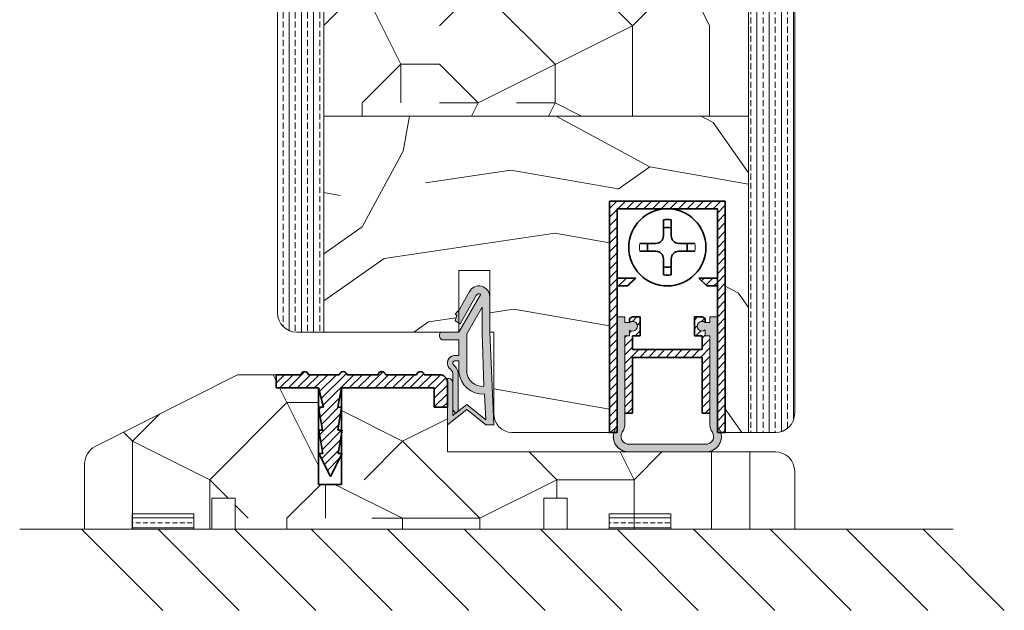
# Model space of a CAD drawing. Extents: x 10865 to 41339, y 5363 to 9509.
# Drawn here: x 18068 to 18196, y 6430 to 6507 of the extents above; entities that cross this region are included whole.
import ezdxf

# ---------------------------------------------------------------- set-up
doc = ezdxf.new("R2010")
doc.units = 0
doc.header["$LTSCALE"] = 2.5
for name, color, linetype, lineweight in [('E7', 7, 'CONTINUOUS', 70), ('Peenjoon', 6, 'CONTINUOUS', 15), ('Piirjoon05', 5, 'CONTINUOUS', 35), ('Raamjoon035', 5, 'CONTINUOUS', 35), ('Viirutus', 3, 'CONTINUOUS', 9)]:
    doc.layers.add(name, color=color, linetype=linetype, lineweight=lineweight)
doc.layers.add('M-EQU-CON-35', color=230, linetype='CONTINUOUS')
doc.layers.add('Tihend', color=7, linetype='CONTINUOUS')
pattern_1 = [(360, (17872.5016, 6299.8354), (3e-16, 1.27), []), (360, (17872.5016, 6300.4704), (3e-16, 1.27), [0.635, -0.3175])]
pattern_2 = [(45, (-11228.53995, 5474.4882), (-0.56126601, 0.56126601), [])]

# ---------------------------------------------------------------- blocks, each defined once
blk = doc.blocks.new('Tihend_DS_112')
at = {"layer": 'Tihend'}
h = blk.add_hatch(color=256, dxfattribs=at)
h.paths.add_polyline_path([(12, 1), (10, 3.5), (12, 6), (6, 6), (6, 5.8, 0.414214), (6.5, 5.3), (10.8, 5.3), (10.5, 4.93), (10.03, 5.3), (5.32, 5.3, -0.216644), (4.66, 5.75, 0.645751), (3, 5), (3, 4.5), (1, 4.5), (1, 6.5, 0.414214), (0.5, 7), (0.25, 7, 0.414214), (0, 6.75), (0, 4.5), (-4.93, 1.68, -0.45901), (-4.77, 2.26), (-1.11, 4.35), (-1.48, 5), (-2.22, 4.78), (-2.35, 5), (-3.03, 4.4), (-5.35, 3.08, 0.752274), (-4.6, 0.5), (0, 0.5), (12, 0)])
h.paths.add_polyline_path([(0, 1.5), (-3.24, 1.5), (0.22, 3.5), (2, 3.5), (5.08, 3.5, -0.410015), (7, 1.27)], flags=16)
h.paths.add_polyline_path([(8, 1.2, 0.414214), (5.11, 4.5), (3.7, 4.5), (3.7, 5, -0.414214), (4, 5.3, -0.253265), (4.25, 5.16, 0.195422), (5.2, 4.61), (10.19, 4.6), (10.47, 4.89), (9.36, 3.5), (11.33, 1.03)], flags=16)
at = {"layer": 'Peenjoon'}
for p, q in [((0, 4.5), (0, 6.75)), ((0.25, 7), (0.5, 7)), ((1, 6.5), (1, 4.5)), ((5.32, 5.3), (10.8, 5.3)), ((6, 6), (12, 6)), ((6, 6), (6, 5.8)), ((10.43, 5.3), (6.5, 5.3)), ((10, 3.5), (12, 6)), ((10.03, 5.3), (10.5, 4.93)), ((10.5, 4.93), (10.8, 5.3)), ((-3.03, 4.4), (-5.35, 3.08)), ((0, 4.5), (-4.93, 1.68)), ((-1.11, 4.35), (-4.85, 2.22)), ((-2.35, 5), (-3.03, 4.4)), ((-2.22, 4.78), (-2.35, 5)), ((-1.48, 5), (-2.22, 4.78)), ((-1.48, 5), (-1.11, 4.35)), ((3, 4.5), (1, 4.5)), ((3, 5), (3, 4.5)), ((3.7, 5), (3.7, 4.5)), ((5.11, 4.5), (3.7, 4.5)), ((10.19, 4.6), (5.2, 4.61)), ((9.36, 3.5), (10.47, 4.89)), ((10.47, 4.89), (10.19, 4.6)), ((0.22, 3.5), (-3.24, 1.5)), ((2, 3.5), (0.22, 3.5)), ((5.11, 3.5), (1, 3.5)), ((11.33, 1.03), (9.36, 3.5)), ((12, 1), (10, 3.5)), ((0, 1.5), (-3.24, 1.5)), ((0, 1.5), (7, 1.27)), ((0, 0.5), (-4.6, 0.5)), ((0, 0.5), (0, 0)), ((12, 0), (0, 0.5)), ((11.33, 1.03), (8, 1.2)), ((12, 1), (12, 0))]:
    blk.add_line(p, q, dxfattribs=at)
for centre, radius, start, end in [((0.25, 6.75), 0.25, 90, 180), ((0.5, 6.5), 0.5, 0, 90), ((4, 5), 1, 90, 180), ((4, 5), 1, 48.5904, 180), ((4, 5), 0.3, 90, 180), ((4, 5), 0.3, 33.1513, 180), ((5.41, 6.06), 1.46, 216.163, 261.9445), ((5.49, 6.25), 0.967, 211.3233, 260.2189), ((6.5, 5.8), 0.5, 180, 270), ((4.91, 1.41), 3.1, 356.1767, 86.1767), ((-4.6, 1.9), 1.4, 117.205, 270), ((4.91, 1.41), 2.1, 356.1767, 86.1767), ((-4.6, 1.9), 0.4, 117.205, 213.6572)]:
    blk.add_arc(centre, radius, start, end, dxfattribs=at)
blk = doc.blocks.new('Lävepaku AL liist')
at = {"layer": 'Viirutus'}
h = blk.add_hatch(dxfattribs=at)
h.set_pattern_fill('LINE', color=256, scale=0.25, angle=45, style=0)
h.set_pattern_definition([(45, (-3248.4044, -1281.608), (-0.561266, 0.561266), [])])
h.paths.add_polyline_path([(-13.7, -3.26), (-14.2, -3.26), (-13.7, -0.76), (-16.7, -0.76), (-16.03, -3.26), (-16.7, -3.26), (-16.2, -6.26), (-16.7, -6.26), (-16.2, -9.26), (-16.7, -9.26), (-15.2, -12.26), (-13.7, -9.26), (-14.2, -9.26), (-13.7, -6.26), (-14.2, -6.26)])
h.paths.add_polyline_path([(0, 0, 0.396083), (-1, 0.94), (-2.5, 0.94), (-3, 0.94, 0.8), (-4, 0.94), (-8, 0.94, 0.8), (-9, 0.94), (-13, 0.94, 0.8), (-14, 0.94), (-18, 0.94, 0.8), (-19, 0.94), (-22.2, 0.94), (-22.2, -0.76), (-2.5, -0.76), (-1.7, -0.76), (-1.7, -1.56), (-1.7, -3.26), (0, -3.26), (0, -3.22), (0, -3.19)])
at = {"layer": 'Piirjoon05'}
for p, q in [((-22.2, 0.94), (-19, 0.94)), ((-22.2, -0.76), (-22.2, 0.94)), ((-14, 0.94), (-18, 0.94)), ((-9, 0.94), (-13, 0.94)), ((-4, 0.94), (-8, 0.94)), ((-2.5, 0.94), (-3, 0.94)), ((-2.5, 0.94), (-1, 0.94)), ((0, -3.26), (0, 0)), ((-16.7, -0.76), (-22.2, -0.76)), ((-16.7, -13.26), (-16.7, -0.76)), ((-16.7, -0.76), (-16.03, -3.26)), ((-14.2, -3.26), (-13.7, -0.76)), ((-13.7, -13.26), (-13.7, -0.76)), ((-2.5, -0.76), (-13.7, -0.76)), ((-2.5, -0.76), (-1.7, -0.76)), ((-1.7, -1.56), (-1.7, -0.76)), ((-1.7, -3.26), (-1.7, -1.56)), ((-16.03, -3.26), (-16.7, -3.26)), ((-16.7, -3.26), (-16.2, -6.26)), ((-14.2, -6.26), (-13.7, -3.26)), ((-13.7, -3.26), (-14.2, -3.26)), ((-1.7, -3.26), (0, -3.26)), ((0, -5.02), (0, -5.02)), ((-16.15, -6.26), (-16.65, -6.26)), ((-16.65, -6.26), (-16.15, -9.26)), ((-14.15, -9.26), (-13.65, -6.26)), ((-13.65, -6.26), (-14.15, -6.26)), ((-16.65, -9.26), (-15.15, -12.26)), ((-16.15, -9.26), (-16.65, -9.26)), ((-15.15, -12.26), (-13.65, -9.26)), ((-13.65, -9.26), (-14.15, -9.26)), ((-16.7, -13.26), (-13.7, -13.26))]:
    blk.add_line(p, q, dxfattribs=at)
for centre, radius, start, end in [((-18.5, 0.83), 0.512, 12.6804, 167.3196), ((-13.5, 0.83), 0.512, 12.6804, 167.3196), ((-8.5, 0.83), 0.512, 12.6804, 167.3196), ((-3.5, 0.83), 0.512, 12.6804, 167.3196), ((-1, -0.06), 1, 3.5692, 90)]:
    blk.add_arc(centre, radius, start, end, dxfattribs=at)
blk = doc.blocks.new('Korpus')
at = {"layer": 'Viirutus'}
h = blk.add_hatch(dxfattribs=at)
h.set_pattern_fill('LINE', color=256, scale=0.25, angle=45, style=0)
h.set_pattern_definition(pattern_2)
h.paths.add_polyline_path([(58, 29), (58, 0), (59, 0), (59, 30), (44, 30), (44, 0), (45, 0), (45, 29)])
h = blk.add_hatch(dxfattribs=at)
h.set_pattern_fill('LINE', color=256, scale=0.25, angle=45, style=0)
h.set_pattern_definition(pattern_2)
h.paths.add_polyline_path([(46.4, 19), (47.4, 20), (45, 20), (45, 19)])
h.paths.add_polyline_path([(55.6, 20), (56.6, 19), (58, 19), (58, 20)])
at = {"layer": 'Peenjoon'}
for p, q in [((51, 29), (51, 28.97)), ((51, 29), (51, 28.97)), ((51, 29), (51, 28.97)), ((52, 29), (52, 28.97)), ((52, 29), (52, 28.97)), ((52, 29), (52, 28.97)), ((45.12, 24.5), (45.09, 24.5)), ((45.12, 24.5), (45.09, 24.5)), ((45.12, 24.5), (45.09, 24.5)), ((56.5, 24.5), (56.47, 24.5)), ((56.5, 24.5), (56.47, 24.5)), ((56.5, 24.5), (56.47, 24.5)), ((45.12, 23.5), (45.09, 23.5)), ((45.12, 23.5), (45.09, 23.5)), ((45.12, 23.5), (45.09, 23.5)), ((56.5, 23.5), (56.47, 23.5)), ((56.5, 23.5), (56.47, 23.5)), ((56.5, 23.5), (56.47, 23.5)), ((51, 19.03), (51, 19)), ((51, 19.03), (51, 19)), ((51, 19.03), (51, 19)), ((52, 19.03), (52, 19)), ((52, 19.03), (52, 19)), ((52, 19.03), (52, 19))]:
    blk.add_line(p, q, dxfattribs=at)
for start, end in [(172.0299, 187.9701), (172.0299, 187.9701), (172.0299, 187.9701), (352.0299, 7.9701), (352.0299, 7.9701), (352.0299, 7.9701)]:
    blk.add_arc((51.5, 24), 3.61, start, end, dxfattribs=at)
at = {"layer": 'Piirjoon05'}
for p, q in [((59, 30), (44, 30)), ((44, 30), (59, 30)), ((44, 30), (59, 30)), ((44, 30), (59, 30)), ((44, 30), (44, 0)), ((59, 0), (59, 30)), ((59, 0), (59, 30)), ((59, 0), (59, 30)), ((45, 0), (45, 29)), ((45, 0), (45, 29)), ((45, 0), (45, 29)), ((45, 29), (58, 29)), ((45, 29), (58, 29)), ((45, 29), (58, 29)), ((58, 0), (58, 29)), ((58, 0), (58, 29)), ((58, 0), (58, 29)), ((51, 27.57), (51, 25.5)), ((51, 27.57), (51, 25.5)), ((51, 27.57), (51, 25.5)), ((52, 27.57), (52, 25.5)), ((52, 27.57), (52, 25.5)), ((52, 27.57), (52, 25.5)), ((50, 24.5), (47.93, 24.5)), ((50, 24.5), (47.93, 24.5)), ((50, 24.5), (47.93, 24.5)), ((55.07, 24.5), (53, 24.5)), ((55.07, 24.5), (53, 24.5)), ((55.07, 24.5), (53, 24.5)), ((50, 23.5), (47.93, 23.5)), ((50, 23.5), (47.93, 23.5)), ((50, 23.5), (47.93, 23.5)), ((55.07, 23.5), (53, 23.5)), ((55.07, 23.5), (53, 23.5)), ((55.07, 23.5), (53, 23.5)), ((51, 22.5), (51, 20.43)), ((51, 22.5), (51, 20.43)), ((51, 22.5), (51, 20.43)), ((52, 22.5), (52, 20.43)), ((52, 22.5), (52, 20.43)), ((52, 22.5), (52, 20.43)), ((47.4, 20), (45, 20)), ((47.4, 20), (45, 20)), ((47.4, 20), (45, 20)), ((47.4, 20), (46.4, 19)), ((47.4, 20), (46.4, 19)), ((47.4, 20), (46.4, 19)), ((55.6, 20), (56.6, 19)), ((55.6, 20), (56.6, 19)), ((55.6, 20), (56.6, 19)), ((55.6, 20), (58, 20)), ((55.6, 20), (58, 20)), ((55.6, 20), (58, 20)), ((46.4, 19), (45, 19)), ((46.4, 19), (45, 19)), ((46.4, 19), (45, 19)), ((56.6, 19), (58, 19)), ((56.6, 19), (58, 19)), ((56.6, 19), (58, 19)), ((44, 0), (45, 0)), ((59, 0), (58, 0))]:
    blk.add_line(p, q, dxfattribs=at)
blk.add_circle((51.5, 24), 5, dxfattribs=at)
blk.add_circle((51.5, 24), 5, dxfattribs=at)
blk.add_circle((51.5, 24), 5, dxfattribs=at)
for centre, radius, start, end in [((51.5, 24), 3.61, 82.0299, 97.9701), ((51.5, 24), 3.61, 82.0299, 97.9701), ((51.5, 24), 3.61, 82.0299, 97.9701), ((51.5, 24), 2.58, 78.8448, 101.1552), ((51.5, 24), 2.58, 78.8448, 101.1552), ((51.5, 24), 2.58, 78.8448, 101.1552), ((51.5, 24), 2.58, 168.8448, 191.1552), ((51.5, 24), 2.58, 168.8448, 191.1552), ((51.5, 24), 2.58, 168.8448, 191.1552), ((50, 25.5), 1, 270, 0), ((50, 25.5), 1, 270, 0), ((50, 25.5), 1, 270, 0), ((53, 25.5), 1, 180, 270), ((53, 25.5), 1, 180, 270), ((53, 25.5), 1, 180, 270), ((51.5, 24), 2.58, 348.8448, 11.1552), ((51.5, 24), 2.58, 348.8448, 11.1552), ((51.5, 24), 2.58, 348.8448, 11.1552), ((50, 22.5), 1, 0, 90), ((50, 22.5), 1, 0, 90), ((50, 22.5), 1, 0, 90), ((53, 22.5), 1, 90, 180), ((53, 22.5), 1, 90, 180), ((53, 22.5), 1, 90, 180), ((51.5, 24), 2.58, 258.8448, 281.1552), ((51.5, 24), 2.58, 258.8448, 281.1552), ((51.5, 24), 2.58, 258.8448, 281.1552), ((51.5, 24), 3.61, 262.0299, 277.9701), ((51.5, 24), 3.61, 262.0299, 277.9701), ((51.5, 24), 3.61, 262.0299, 277.9701)]:
    blk.add_arc(centre, radius, start, end, dxfattribs=at)
blk = doc.blocks.new('Tihendi keel')
at = {"layer": 'Tihend'}
blk.add_hatch(color=256, dxfattribs=at).paths.add_polyline_path([(2208.64, 808.67), (2209.25, 808.67), (2209.25, 809.41, 2.090104), (2209.25, 810.39), (2208.64, 810.39), (2208.64, 811.12), (2207.64, 811.12), (2207.64, 798.67), (2207.64, 797.56, -0.127017), (2207.39, 796.59, 0.408882), (2208.14, 793.89, 0.077045), (2208.71, 793.67), (2219.57, 793.67, 0.352266), (2221.14, 795.62, 0.127017), (2220.89, 796.59, -0.127017), (2220.64, 797.56), (2220.64, 803.63), (2220.64, 811.12), (2219.64, 811.12), (2219.64, 810.38), (2219.04, 810.38, 2.115602), (2219.04, 809.41), (2219.04, 808.67), (2219.64, 808.67), (2219.64, 797.28, 0.147477), (2219.97, 796.17, -0.598235), (2219.14, 794.62), (2209.14, 794.62, -0.414214), (2208.14, 795.62, -0.147477), (2208.31, 796.17, 0.147477), (2208.64, 797.28)])
at = {"layer": 'Viirutus'}
h = blk.add_hatch(dxfattribs=at)
h.set_pattern_fill('LINE', color=256, scale=0.25, angle=45, style=0)
h.set_pattern_definition([(45, (-9065.899, 6278.11), (-0.56126601, 0.56126601), [])])
h.paths.add_polyline_path([(2209.64, 806.87), (2209.64, 808.67), (2210.64, 808.67), (2210.64, 811.12), (2209.64, 811.12), (2209.25, 810.89), (2209.25, 810.39, -2.090104), (2209.25, 809.41), (2209.25, 808.67), (2208.64, 808.67), (2208.64, 798.62), (2209.64, 798.62), (2209.64, 805.87), (2218.64, 805.87), (2218.64, 798.62), (2219.64, 798.62), (2219.64, 808.67), (2219.04, 808.67), (2219.04, 809.41, -2.115602), (2219.04, 810.38), (2219.04, 810.89), (2218.64, 811.12), (2217.64, 811.12), (2217.64, 808.67), (2218.64, 808.67), (2218.64, 806.87)])
at = {"layer": 'Peenjoon'}
for p, q in [((2208.64, 811.12), (2207.64, 811.12)), ((2208.64, 810.39), (2208.64, 811.12)), ((2209.25, 810.39), (2208.64, 810.39)), ((2219.04, 810.38), (2219.64, 810.38)), ((2219.64, 810.38), (2219.64, 811.12)), ((2219.64, 811.12), (2220.64, 811.12)), ((2209.25, 809.41), (2209.25, 808.67)), ((2219.04, 809.41), (2219.04, 808.67)), ((2207.64, 808.58), (2207.64, 802.51)), ((2208.64, 808.67), (2209.25, 808.67)), ((2208.64, 797.28), (2208.64, 808.67)), ((2219.04, 808.67), (2219.64, 808.67)), ((2219.64, 797.28), (2219.64, 808.67)), ((2220.64, 808.58), (2220.64, 802.51)), ((2219.14, 794.62), (2209.14, 794.62)), ((2219.14, 793.62), (2209.14, 793.62))]:
    blk.add_line(p, q, dxfattribs=at)
for centre, radius, start, end in [((2209.64, 809.9), 0.63, 231.1371, 128.8629), ((2218.64, 809.9), 0.63, 50.5982, 309.4018), ((2209.14, 795.62), 2, 151.045, 240), ((2209.14, 795.62), 1, 146.4427, 240), ((2206.64, 797.28), 2, 326.4427, 0), ((2219.14, 795.62), 2, 270, 28.955), ((2219.14, 795.62), 1, 270, 33.5573), ((2221.64, 797.28), 2, 180, 213.5573), ((2209.14, 795.62), 2, 180, 270), ((2209.14, 795.62), 1, 180, 270), ((2219.14, 795.62), 2, 270, 0), ((2219.14, 795.62), 1, 270, 0)]:
    blk.add_arc(centre, radius, start, end, dxfattribs=at)
at = {"layer": 'Piirjoon05'}
for p, q in [((2209.64, 811.12), (2209.25, 810.89)), ((2209.25, 810.89), (2209.25, 810.39)), ((2209.64, 811.12), (2210.64, 811.12)), ((2210.64, 808.67), (2210.64, 811.12)), ((2217.64, 808.67), (2217.64, 811.12)), ((2218.64, 811.12), (2217.64, 811.12)), ((2218.64, 811.12), (2219.04, 810.89)), ((2219.04, 810.89), (2219.04, 810.38)), ((2209.64, 808.67), (2210.64, 808.67)), ((2209.64, 806.87), (2209.64, 808.67)), ((2217.64, 808.67), (2218.64, 808.67)), ((2218.64, 806.87), (2218.64, 808.67)), ((2209.64, 806.87), (2218.64, 806.87)), ((2209.64, 798.62), (2209.64, 805.87)), ((2209.64, 805.87), (2218.64, 805.87)), ((2218.64, 798.62), (2218.64, 805.87)), ((2208.64, 798.62), (2209.64, 798.62)), ((2218.64, 798.62), (2219.64, 798.62))]:
    blk.add_line(p, q, dxfattribs=at)

msp = doc.modelspace()

# ---------------------------------------------------------------- hatches: boundary and pattern name
at = {"layer": 'E7', "linetype": 'Continuous', "lineweight": 15}
h = msp.add_hatch(dxfattribs=at)
h.set_pattern_fill('BRASS', color=256, scale=0.2)
h.set_pattern_definition(pattern_1)
h.paths.add_polyline_path([(18090.56, 6440.62), (18090.56, 6442.62), (18082.56, 6442.62), (18082.56, 6440.62)])
h = msp.add_hatch(dxfattribs=at)
h.set_pattern_fill('BRASS', color=256, scale=0.2)
h.set_pattern_definition(pattern_1)
h.paths.add_polyline_path([(18144.36, 6440.62), (18144.36, 6442.62), (18152.36, 6442.62), (18152.36, 6440.62)])
at = {"layer": 'Viirutus', "lineweight": 15}
h = msp.add_hatch(dxfattribs=at)
h.set_pattern_fill('BRASS', color=256, scale=0.25, angle=-90, style=0)
h.set_pattern_definition([(90, (18125.112, 4163.6191), (-1.5875, -3e-16), []), (90, (18124.3183, 4163.6191), (-1.5875, -3e-16), [0.79375, -0.396875])])
edge = h.paths.add_edge_path()
edge.add_line((18103.89, 6466.11), (18107.39, 6466.11))
edge.add_line((18107.39, 6466.11), (18107.39, 6583.11))
edge.add_line((18107.39, 6583.11), (18101.39, 6583.11))
edge.add_line((18101.39, 6583.11), (18101.39, 6468.61))
edge.add_arc((18103.89, 6468.61), 2.5, 180, 270)
h = msp.add_hatch(dxfattribs=at)
h.set_pattern_fill('BRASS', color=256, scale=0.25, angle=90, style=0)
h.set_pattern_definition([(90, (15787.0032, 5781.0246), (-1.5875, 1e-16), []), (90, (15786.2095, 5781.0246), (-1.5875, 1e-16), [0.79375, -0.396875])])
edge = h.paths.add_edge_path()
edge.add_line((18162.39, 6453.11), (18165.89, 6453.11))
edge.add_arc((18165.89, 6455.61), 2.5, 270, 360)
edge.add_line((18168.39, 6455.61), (18168.39, 6583.11))
edge.add_line((18168.39, 6583.11), (18162.39, 6583.11))
edge.add_line((18162.39, 6583.11), (18162.39, 6453.11))
h = msp.add_hatch(dxfattribs=at)
h.set_pattern_fill('PUITR', color=256, scale=100, style=0, pattern_type=2)
h.set_pattern_definition([(0, (24102.29, 3440.76), (100, 100), [30, -70]), (0, (24102.29, 3445.76), (100, 100), [30, -70]), (0, (24107.29, 3455.76), (100, 100), [20, -80]), (0, (24112.29, 3465.76), (100, 100), [15, -85]), (0, (24112.29, 3475.76), (100, 100), [10, -90]), (0, (24087.29, 3485.76), (100, 100), [5, -25, 5, -65]), (0, (24102.29, 3490.76), (100, 100), [5, -40, 15, -40]), (0, (24122.29, 3495.76), (100, 100), [5, -5, 5, -85]), (0, (24117.29, 3500.76), (100, 100), [5, -95]), (0, (24112.29, 3510.76), (100, 100), [15, -85]), (0, (24112.29, 3520.76), (100, 100), [20, -80]), (0, (24107.29, 3530.76), (100, 100), [25, -30, 5, -40]), (90, (24067.29, 3470.76), (-100, 100), [5, -10, 25, -60]), (90, (24072.29, 3480.76), (-100, 100), [5, -5, 15, -75]), (90, (24077.29, 3520.76), (-100, 100), [10, -90]), (90, (24082.29, 3480.76), (-100, 100), [20, -30, 5, -45]), (90, (24087.29, 3535.76), (-100, 100), [5, -95]), (90, (24092.29, 3485.76), (-100, 100), [15, -85]), (90, (24102.29, 3490.76), (-100, 100), [10, -90]), (90, (24112.29, 3490.76), (-100, 100), [5, -15, 15, -65]), (90, (24117.29, 3495.76), (-100, 100), [5, -95]), (90, (24122.29, 3475.76), (-100, 100), [14, -86]), (90, (24127.29, 3455.76), (-100, 100), [10, -90]), (90, (24137.29, 3495.76), (-100, 100), [5, -95]), (90, (24147.29, 3490.76), (-100, 100), [15, -85]), (90, (24157.29, 3490.76), (-100, 100), [15, -85]), (45, (24142.29, 3450.76), (0, 100), [7.071, -7.071, 7.071, -120.20836]), (45, (24122.29, 3475.76), (0, 100), [14.142, -127.2794]), (45, (24082.29, 3525.76), (0, 100), [14.142, -127.2794]), (45, (24102.29, 3500.76), (0, 100), [14.142, -127.2794]), (45, (24107.29, 3480.76), (0, 100), [14.142, -127.2794]), (45, (24137.29, 3460.76), (0, 100), [14.142, -127.2794]), (45, (24127.29, 3465.76), (0, 100), [21.2132, -120.2082]), (45, (24097.29, 3510.76), (0, 100), [7.071, -134.3504]), (45, (24092.29, 3520.76), (0, 100), [7.071, -134.3504]), (45, (24132.29, 3520.76), (0, 100), [7.071, -134.3504]), (45, (24092.29, 3470.76), (0, 100), [7.071, -134.3504]), (45, (24147.29, 3505.76), (0, 100), [7.071, -134.3504]), (45, (24112.29, 3495.76), (0, 100), [7.071, -134.3504]), (45, (24122.29, 3505.76), (0, 100), [7.071, -134.3504]), (135, (24117.29, 3485.76), (-100, 1e-14), [7.071, -7.071, 21.2132, -106.06616]), (135, (24132.29, 3485.76), (-100, 1e-14), [7.071, -134.3504]), (135, (24132.29, 3450.76), (-100, 1e-14), [7.071, -134.3504]), (135, (24112.29, 3475.76), (-100, 1e-14), [7.071, -134.3504]), (135, (24127.29, 3495.76), (-100, 1e-14), [7.071, -134.3504]), (135, (24102.29, 3470.76), (-100, 1e-14), [7.071, -134.3504]), (135, (24142.29, 3470.76), (-100, 1e-14), [7.071, -134.3504]), (135, (24072.29, 3440.76), (-100, 1e-14), [7.071, -134.3504]), (135, (24077.29, 3445.76), (-100, 1e-14), [14.142, -127.2794]), (135, (24082.29, 3450.76), (-100, 1e-14), [14.142, -127.2794]), (135, (24092.29, 3450.76), (-100, 1e-14), [14.142, -127.2794]), (135, (24097.29, 3460.76), (-100, 1e-14), [14.142, -127.2794]), (135, (24137.29, 3500.76), (-100, 1e-14), [14.142, -127.2794]), (135, (24157.29, 3450.76), (-100, 1e-14), [14.142, -127.2794]), (135, (24162.29, 3530.76), (-100, 1e-14), [14.142, -127.2794]), (135, (24162.29, 3520.76), (-100, 1e-14), [14.142, -127.2794]), (135, (24152.29, 3515.76), (-100, 1e-14), [14.142, -127.2794]), (135, (24082.29, 3515.76), (-100, 1e-14), [21.2132, -120.2082]), (135, (24147.29, 3505.76), (-100, 1e-14), [21.2132, -120.2082]), (26.56505, (24092.29, 3535.757), (100, 4e-08), [11.18, -212.4268]), (26.56505, (24092.29, 3485.757), (100, 4e-08), [11.18, -212.4268]), (26.56505, (24102.29, 3515.757), (100, 4e-08), [11.18, -212.4268]), (26.56505, (24132.29, 3445.757), (100, 4e-08), [11.18, -212.4268]), (26.56505, (24127.29, 3455.757), (100, 4e-08), [11.18, -212.4268]), (26.56505, (24097.29, 3475.757), (100, 4e-08), [11.18, -212.4268]), (26.56505, (24097.29, 3525.757), (100, 4e-08), [11.18, -212.4268]), (26.56505, (24127.29, 3495.757), (100, 4e-08), [22.36, -201.2468]), (63.43495, (24127.29, 3510.757), (5e-09, 100), [11.18, -212.4268]), (63.43495, (24142.29, 3480.757), (5e-09, 100), [11.18, -212.4268]), (63.43495, (24092.29, 3500.757), (5e-09, 100), [11.18, -212.4268]), (63.43495, (24072.29, 3505.757), (5e-09, 100), [11.18, -212.4268]), (63.43495, (24132.29, 3485.757), (5e-09, 100), [11.18, -212.4268]), (63.43495, (24122.29, 3485.757), (5e-09, 100), [11.18, -212.4268]), (63.43495, (24082.29, 3500.757), (5e-09, 100), [22.36, -201.2468]), (63.43495, (24157.29, 3465.757), (5e-09, 100), [22.36, -201.2468]), (63.43495, (24147.29, 3470.757), (5e-09, 100), [22.36, -201.2468]), (116.56505, (24067.29, 3455.757), (-4e-08, 100), [11.18, -212.4268]), (116.56505, (24067.29, 3510.757), (-4e-08, 100), [11.18, -212.4268]), (116.56505, (24087.29, 3440.757), (-4e-08, 100), [11.18, -212.4268]), (116.56505, (24077.29, 3530.757), (-4e-08, 100), [11.18, -212.4268]), (116.56505, (24087.29, 3470.757), (-4e-08, 100), [11.18, -212.4268]), (116.56505, (24107.29, 3480.757), (-4e-08, 100), [11.18, -212.4268]), (116.56505, (24117.29, 3500.757), (-4e-08, 100), [11.18, -212.4268]), (116.56505, (24072.29, 3460.757), (3e-05, 100.00002), [11.18, -212.4268]), (116.56505, (24097.29, 3475.757), (-4e-08, 100), [11.18, -212.4268]), (116.56505, (24127.29, 3465.757), (-4e-08, 100), [11.18, -212.4268]), (116.56505, (24137.29, 3475.757), (-4e-08, 100), [11.18, -212.4268]), (116.56505, (24157.29, 3505.757), (-4e-08, 100), [11.18, -212.4268]), (116.56505, (24082.29, 3535.757), (-4e-08, 100), [11.18, -212.4268]), (116.56505, (24067.29, 3530.757), (-4e-08, 100), [22.36, -201.2468]), (116.56505, (24082.29, 3460.757), (-4e-08, 100), [22.36, -201.2468]), (153.43495, (24067.29, 3445.757), (-100, 5e-09), [11.18, -212.4268]), (153.43495, (24152.29, 3440.757), (-100, 5e-09), [11.18, -212.4268]), (153.43495, (24147.29, 3490.757), (-100, 5e-09), [11.18, -212.4268]), (153.43495, (24107.29, 3455.757), (-100, 5e-09), [11.18, -212.4268]), (153.43495, (24102.29, 3445.757), (-100, 5e-09), [11.18, -212.4268]), (153.43495, (24112.29, 3465.757), (-100, 5e-09), [11.18, -212.4268]), (153.43495, (24142.29, 3525.757), (-100, 5e-09), [11.18, -212.4268]), (153.43495, (24152.29, 3530.757), (-100, 5e-09), [22.36, -201.2468])])
h.paths.add_polyline_path([(18162.39, 6540.12), (18162.39, 6494.12), (18107.39, 6494.12), (18107.39, 6540.12)])
h = msp.add_hatch(dxfattribs=at)
h.set_pattern_fill('PUITR', color=256, scale=100, angle=35, style=0, pattern_type=2)
h.set_pattern_definition([(35, (24095.96, 3460.83), (24.5576, 139.2728), [30, -70]), (35, (24093.09, 3464.93), (24.5576, 139.2728), [30, -70]), (35, (24091.45, 3475.99), (24.5576, 139.2728), [20, -80]), (35, (24089.81, 3487.05), (24.5576, 139.2728), [15, -85]), (35, (24084.08, 3495.24), (24.5576, 139.2728), [10, -90]), (35, (24057.86, 3489.09), (24.5576, 139.2728), [5, -25, 5, -65]), (35, (24067.28, 3501.79), (24.5576, 139.2728), [5, -40, 15, -40]), (35, (24080.8, 3517.36), (24.5576, 139.2728), [5, -5, 5, -85]), (35, (24073.83, 3518.58), (24.5576, 139.2728), [5, -95]), (35, (24064, 3523.91), (24.5576, 139.2728), [15, -85]), (35, (24058.27, 3532.1), (24.5576, 139.2728), [20, -80]), (35, (24048.43, 3537.42), (24.5576, 139.2728), [25, -30, 5, -40]), (125, (24050.08, 3465.33), (-139.2728, 24.5576), [5, -10, 25, -60]), (125, (24048.44, 3476.39), (-139.2728, 24.5576), [5, -5, 15, -75]), (125, (24029.6, 3512.02), (-139.2728, 24.5576), [10, -90]), (125, (24056.63, 3482.13), (-139.2728, 24.5576), [20, -30, 5, -45]), (125, (24029.18, 3530.05), (-139.2728, 24.5576), [5, -95]), (125, (24061.96, 3491.96), (-139.2728, 24.5576), [15, -85]), (125, (24067.28, 3501.79), (-139.2728, 24.5576), [10, -90]), (125, (24075.47, 3507.53), (-139.2728, 24.5576), [5, -15, 15, -65]), (125, (24076.7, 3514.49), (-139.2728, 24.5576), [5, -95]), (125, (24092.27, 3500.97), (-139.2728, 24.5576), [14, -86]), (125, (24107.84, 3487.46), (-139.2728, 24.5576), [10, -90]), (125, (24093.08, 3525.96), (-139.2728, 24.5576), [5, -95]), (125, (24104.14, 3527.6), (-139.2728, 24.5576), [15, -85]), (125, (24112.34, 3533.34), (-139.2728, 24.5576), [15, -85]), (80, (24122.99, 3491.97), (-57.35764, 81.9152), [7.071, -7.071, 7.071, -120.20836]), (80, (24092.27, 3500.974), (-57.35764, 81.9152), [14.142, -127.2794]), (80, (24030.82, 3518.99), (-57.35764, 81.9152), [14.142, -127.2794]), (80, (24061.546, 3509.98), (-57.35764, 81.9152), [14.142, -127.2794]), (80, (24077.11, 3496.466), (-57.35764, 81.9152), [14.142, -127.2794]), (80, (24113.16, 3497.29), (-57.35764, 81.9152), [14.142, -127.2794]), (80, (24102.1, 3495.65), (-57.35764, 81.9152), [21.2132, -120.2082]), (80, (24051.714, 3515.305), (-57.35764, 81.9152), [7.071, -134.3504]), (80, (24041.88, 3520.63), (-57.35764, 81.9152), [7.071, -134.3504]), (80, (24074.65, 3543.57), (-57.35764, 81.9152), [7.071, -134.3504]), (80, (24070.56, 3479.67), (-57.35764, 81.9152), [7.071, -134.3504]), (80, (24095.54, 3539.89), (-57.35764, 81.9152), [7.071, -134.3504]), (80, (24072.605, 3511.62), (-57.35764, 81.9152), [7.071, -134.3504]), (80, (24075.06, 3525.55), (-57.35764, 81.9152), [7.071, -134.3504]), (170, (24082.44, 3506.3), (-81.9152, -57.35764), [7.071, -7.071, 21.2132, -106.06616]), (170, (24094.724, 3514.9), (-81.9152, -57.35764), [7.071, -134.3504]), (170, (24114.8, 3486.23), (-81.9152, -57.35764), [7.071, -134.3504]), (170, (24084.08, 3495.24), (-81.9152, -57.35764), [7.071, -134.3504]), (170, (24084.89, 3520.225), (-81.9152, -57.35764), [7.071, -134.3504]), (170, (24078.75, 3485.41), (-81.9152, -57.35764), [7.071, -134.3504]), (170, (24111.52, 3508.35), (-81.9152, -57.35764), [7.071, -134.3504]), (170, (24071.386, 3443.625), (-81.9152, -57.35764), [7.071, -134.3504]), (170, (24072.614, 3450.59), (-81.9152, -57.35764), [14.142, -127.2794]), (170, (24073.84, 3457.55), (-81.9152, -57.35764), [14.142, -127.2794]), (170, (24082.03, 3463.29), (-81.9152, -57.35764), [14.142, -127.2794]), (170, (24080.39, 3474.35), (-81.9152, -57.35764), [14.142, -127.2794]), (170, (24090.216, 3530.056), (-81.9152, -57.35764), [14.142, -127.2794]), (170, (24135.28, 3500.57), (-81.9152, -57.35764), [14.142, -127.2794]), (170, (24093.49, 3568.97), (-81.9152, -57.35764), [14.142, -127.2794]), (170, (24099.22, 3560.78), (-81.9152, -57.35764), [14.142, -127.2794]), (170, (24093.9, 3550.95), (-81.9152, -57.35764), [14.142, -127.2794]), (170, (24036.56, 3510.8), (-81.9152, -57.35764), [21.2132, -120.2082]), (170, (24095.54, 3539.89), (-81.9152, -57.35764), [21.2132, -120.2082]), (61.56505, (24033.28, 3532.916), (81.9152, 57.35764), [11.18, -212.4268]), (61.56505, (24061.96, 3491.96), (81.9152, 57.35764), [11.18, -212.4268]), (61.56505, (24052.942, 3522.27), (81.9152, 57.35764), [11.18, -212.4268]), (61.56505, (24117.667, 3482.135), (81.9152, 57.35764), [11.18, -212.4268]), (61.56505, (24107.836, 3487.46), (81.9152, 57.35764), [11.18, -212.4268]), (61.56505, (24071.79, 3486.634), (81.9152, 57.35764), [11.18, -212.4268]), (61.56505, (24043.11, 3527.59), (81.9152, 57.35764), [11.18, -212.4268]), (61.56505, (24084.893, 3520.225), (81.9152, 57.35764), [22.36, -201.2468]), (98.43495, (24076.29, 3532.51), (-57.35764, 81.9152), [11.18, -212.4268]), (98.43495, (24105.784, 3516.54), (-57.35764, 81.9152), [11.18, -212.4268]), (98.43495, (24053.354, 3504.245), (-57.35764, 81.9152), [11.18, -212.4268]), (98.43495, (24034.103, 3496.87), (-57.35764, 81.9152), [11.18, -212.4268]), (98.43495, (24094.724, 3514.9), (-57.35764, 81.9152), [11.18, -212.4268]), (98.43495, (24086.533, 3509.165), (-57.35764, 81.9152), [11.18, -212.4268]), (98.43495, (24045.163, 3498.51), (-57.35764, 81.9152), [22.36, -201.2468]), (98.43495, (24126.674, 3512.858), (-57.35764, 81.9152), [22.36, -201.2468]), (98.43495, (24115.615, 3511.218), (-57.35764, 81.9152), [22.36, -201.2468]), (151.56505, (24058.687, 3453.044), (-57.35764, 81.9152), [11.18, -212.4268]), (151.56505, (24027.14, 3498.097), (-57.35764, 81.9152), [11.18, -212.4268]), (151.56505, (24083.673, 3452.23), (-57.35764, 81.9152), [11.18, -212.4268]), (151.56505, (24023.86, 3520.216), (-57.35764, 81.9152), [11.18, -212.4268]), (151.56505, (24066.466, 3476.803), (-57.35764, 81.9152), [11.18, -212.4268]), (151.56505, (24077.113, 3496.466), (-57.35764, 81.9152), [11.18, -212.4268]), (151.56505, (24073.833, 3518.585), (-57.35764, 81.9152), [11.18, -212.4268]), (151.56505, (24059.914, 3460.01), (-57.35763, 81.91524), [11.18, -212.4268]), (151.56505, (24071.79, 3486.634), (-57.35764, 81.9152), [11.18, -212.4268]), (151.56505, (24102.1, 3495.65), (-57.35764, 81.9152), [11.18, -212.4268]), (151.56505, (24104.556, 3509.578), (-57.35764, 81.9152), [11.18, -212.4268]), (151.56505, (24103.73, 3545.624), (-57.35764, 81.9152), [11.18, -212.4268]), (151.56505, (24025.088, 3527.18), (-57.35764, 81.9152), [11.18, -212.4268]), (151.56505, (24015.67, 3514.48), (-57.35764, 81.9152), [22.36, -201.2468]), (151.56505, (24068.106, 3465.744), (-57.35764, 81.9152), [22.36, -201.2468]), (188.43495, (24064.422, 3444.853), (-81.9152, -57.35764), [11.18, -212.4268]), (188.43495, (24136.92, 3489.51), (-81.9152, -57.35764), [11.18, -212.4268]), (188.43495, (24104.144, 3527.6), (-81.9152, -57.35764), [11.18, -212.4268]), (188.43495, (24091.453, 3475.987), (-81.9152, -57.35764), [11.18, -212.4268]), (188.43495, (24093.093, 3464.93), (-81.9152, -57.35764), [11.18, -212.4268]), (188.43495, (24089.813, 3487.047), (-81.9152, -57.35764), [11.18, -212.4268]), (188.43495, (24079.973, 3553.403), (-81.9152, -57.35764), [11.18, -212.4268]), (188.43495, (24085.296, 3563.235), (-81.9152, -57.35764), [22.36, -201.2468])])
edge = h.paths.add_edge_path()
edge.add_line((18107.39, 6494.12), (18107.39, 6466.12))
edge.add_line((18107.39, 6466.12), (18124.89, 6466.12))
edge.add_line((18124.89, 6466.12), (18124.89, 6467.31))
edge.add_line((18124.89, 6467.31), (18124.39, 6467.6))
edge.add_line((18124.39, 6467.6), (18124.61, 6468.34))
edge.add_line((18124.61, 6468.34), (18124.39, 6468.47))
edge.add_line((18124.39, 6468.47), (18124.89, 6469.04))
edge.add_line((18124.89, 6469.04), (18124.89, 6471.24))
edge.add_line((18124.89, 6471.24), (18124.89, 6474.12))
edge.add_line((18124.89, 6474.12), (18128.89, 6474.12))
edge.add_line((18128.89, 6474.12), (18128.89, 6471.24))
edge.add_line((18128.89, 6471.24), (18128.89, 6466.12))
edge.add_line((18128.89, 6466.12), (18129.39, 6466.12))
edge.add_line((18129.39, 6466.12), (18129.39, 6455.61))
edge.add_arc((18131.89, 6455.61), 2.5, 180, 267.0643)
edge.add_line((18131.76, 6453.12), (18144.39, 6453.12))
edge.add_line((18144.39, 6453.12), (18144.39, 6483.12))
edge.add_line((18144.39, 6483.12), (18159.39, 6483.12))
edge.add_line((18159.39, 6483.12), (18159.39, 6453.12))
edge.add_line((18159.39, 6453.12), (18162.39, 6453.12))
edge.add_line((18162.39, 6453.12), (18162.39, 6494.12))
edge.add_line((18162.39, 6494.12), (18107.39, 6494.12))
h = msp.add_hatch(dxfattribs=at)
h.set_pattern_fill('PUITR', color=256, scale=100, angle=90, style=0, pattern_type=2)
h.set_pattern_definition([(90, (19162.52, 6521.95), (-100, 100), [30, -70]), (90, (19157.52, 6521.95), (-100, 100), [30, -70]), (90, (19147.52, 6526.95), (-100, 100), [20, -80]), (90, (19137.52, 6531.95), (-100, 100), [15, -85]), (90, (19127.52, 6531.95), (-100, 100), [10, -90]), (90, (19117.52, 6506.95), (-100, 100), [5, -25, 5, -65]), (90, (19112.52, 6521.95), (-100, 100), [5, -40, 15, -40]), (90, (19107.52, 6541.95), (-100, 100), [5, -5, 5, -85]), (90, (19102.52, 6536.95), (-100, 100), [5, -95]), (90, (19092.52, 6531.95), (-100, 100), [15, -85]), (90, (19082.52, 6531.95), (-100, 100), [20, -80]), (90, (19072.52, 6526.95), (-100, 100), [25, -30, 5, -40]), (180, (19132.52, 6486.95), (-100, -100), [5, -10, 25, -60]), (180, (19122.52, 6491.95), (-100, -100), [5, -5, 15, -75]), (180, (19082.52, 6496.95), (-100, -100), [10, -90]), (180, (19122.52, 6501.95), (-100, -100), [20, -30, 5, -45]), (180, (19067.52, 6506.95), (-100, -100), [5, -95]), (180, (19117.52, 6511.95), (-100, -100), [15, -85]), (180, (19112.52, 6521.95), (-100, -100), [10, -90]), (180, (19112.52, 6531.95), (-100, -100), [5, -15, 15, -65]), (180, (19107.52, 6536.95), (-100, -100), [5, -95]), (180, (19127.52, 6541.95), (-100, -100), [14, -86]), (180, (19147.52, 6546.95), (-100, -100), [10, -90]), (180, (19107.52, 6556.95), (-100, -100), [5, -95]), (180, (19112.52, 6566.95), (-100, -100), [15, -85]), (180, (19112.52, 6576.95), (-100, -100), [15, -85]), (135, (19152.52, 6561.95), (-100, 2e-14), [7.071, -7.071, 7.071, -120.2084]), (135, (19127.52, 6541.95), (-100, 2e-14), [14.142, -127.279]), (135, (19077.52, 6501.95), (-100, 2e-14), [14.142, -127.279]), (135, (19102.52, 6521.95), (-100, 2e-14), [14.142, -127.279]), (135, (19122.52, 6526.95), (-100, 2e-14), [14.142, -127.279]), (135, (19142.52, 6556.95), (-100, 2e-14), [14.142, -127.279]), (135, (19137.52, 6546.95), (-100, 2e-14), [21.213, -120.208]), (135, (19092.52, 6516.95), (-100, 2e-14), [7.071, -134.35]), (135, (19082.52, 6511.95), (-100, 2e-14), [7.071, -134.35]), (135, (19082.52, 6551.95), (-100, 2e-14), [7.071, -134.35]), (135, (19132.52, 6511.95), (-100, 2e-14), [7.071, -134.35]), (135, (19097.52, 6566.95), (-100, 2e-14), [7.071, -134.35]), (135, (19107.52, 6531.95), (-100, 2e-14), [7.071, -134.35]), (135, (19097.52, 6541.95), (-100, 2e-14), [7.071, -134.35]), (225, (19117.52, 6536.95), (-2e-14, -100), [7.071, -7.071, 21.213, -106.066]), (225, (19117.52, 6551.95), (-2e-14, -100), [7.071, -134.35]), (225, (19152.52, 6551.95), (-2e-14, -100), [7.071, -134.35]), (225, (19127.52, 6531.95), (-2e-14, -100), [7.071, -134.35]), (225, (19107.52, 6546.95), (-2e-14, -100), [7.071, -134.35]), (225, (19132.52, 6521.95), (-2e-14, -100), [7.071, -134.35]), (225, (19132.52, 6561.95), (-2e-14, -100), [7.071, -134.35]), (225, (19162.52, 6491.95), (-2e-14, -100), [7.071, -134.35]), (225, (19157.52, 6496.95), (-2e-14, -100), [14.142, -127.279]), (225, (19152.52, 6501.95), (-2e-14, -100), [14.142, -127.279]), (225, (19152.52, 6511.95), (-2e-14, -100), [14.142, -127.279]), (225, (19142.52, 6516.95), (-2e-14, -100), [14.142, -127.279]), (225, (19102.52, 6556.95), (-2e-14, -100), [14.142, -127.279]), (225, (19152.52, 6576.95), (-2e-14, -100), [14.142, -127.279]), (225, (19072.52, 6581.95), (-2e-14, -100), [14.142, -127.279]), (225, (19082.52, 6581.95), (-2e-14, -100), [14.142, -127.279]), (225, (19087.52, 6571.95), (-2e-14, -100), [14.142, -127.279]), (225, (19087.52, 6501.95), (-2e-14, -100), [21.213, -120.208]), (225, (19097.52, 6566.95), (-2e-14, -100), [21.213, -120.208]), (116.565, (19067.522, 6511.95), (-4e-08, 100), [11.18, -212.427]), (116.565, (19117.522, 6511.95), (-4e-08, 100), [11.18, -212.427]), (116.565, (19087.522, 6521.95), (-4e-08, 100), [11.18, -212.427]), (116.565, (19157.522, 6551.95), (-4e-08, 100), [11.18, -212.427]), (116.565, (19147.522, 6546.95), (-4e-08, 100), [11.18, -212.427]), (116.565, (19127.522, 6516.95), (-4e-08, 100), [11.18, -212.427]), (116.565, (19077.522, 6516.95), (-4e-08, 100), [11.18, -212.427]), (116.565, (19107.522, 6546.95), (-4e-08, 100), [22.36, -201.247]), (153.435, (19092.522, 6546.95), (-100, 5e-09), [11.18, -212.427]), (153.435, (19122.522, 6561.95), (-100, 5e-09), [11.18, -212.427]), (153.435, (19102.522, 6511.95), (-100, 5e-09), [11.18, -212.427]), (153.435, (19097.522, 6491.95), (-100, 5e-09), [11.18, -212.427]), (153.435, (19117.522, 6551.95), (-100, 5e-09), [11.18, -212.427]), (153.435, (19117.522, 6541.95), (-100, 5e-09), [11.18, -212.427]), (153.435, (19102.522, 6501.95), (-100, 5e-09), [22.36, -201.247]), (153.435, (19137.522, 6576.95), (-100, 5e-09), [22.36, -201.247]), (153.435, (19132.522, 6566.95), (-100, 5e-09), [22.36, -201.247]), (206.565, (19147.522, 6486.95), (-100, -4e-08), [11.18, -212.427]), (206.565, (19092.522, 6486.95), (-100, -4e-08), [11.18, -212.427]), (206.565, (19162.522, 6506.95), (-100, -4e-08), [11.18, -212.427]), (206.565, (19072.522, 6496.95), (-100, -4e-08), [11.18, -212.427]), (206.565, (19132.522, 6506.95), (-100, -4e-08), [11.18, -212.427]), (206.565, (19122.522, 6526.95), (-100, -4e-08), [11.18, -212.427]), (206.565, (19102.522, 6536.95), (-100, -4e-08), [11.18, -212.427]), (206.565, (19142.522, 6491.95), (-100, 3e-05), [11.18, -212.427]), (206.565, (19127.522, 6516.95), (-100, -4e-08), [11.18, -212.427]), (206.565, (19137.522, 6546.95), (-100, -4e-08), [11.18, -212.427]), (206.565, (19127.522, 6556.95), (-100, -4e-08), [11.18, -212.427]), (206.565, (19097.522, 6576.95), (-100, -4e-08), [11.18, -212.427]), (206.565, (19067.522, 6501.95), (-100, -4e-08), [11.18, -212.427]), (206.565, (19072.522, 6486.95), (-100, -4e-08), [22.36, -201.247]), (206.565, (19142.522, 6501.95), (-100, -4e-08), [22.36, -201.247]), (243.435, (19157.522, 6486.95), (-5e-09, -100), [11.18, -212.427]), (243.435, (19162.522, 6571.95), (-5e-09, -100), [11.18, -212.427]), (243.435, (19112.522, 6566.95), (-5e-09, -100), [11.18, -212.427]), (243.435, (19147.522, 6526.95), (-5e-09, -100), [11.18, -212.427]), (243.435, (19157.522, 6521.95), (-5e-09, -100), [11.18, -212.427]), (243.435, (19137.522, 6531.95), (-5e-09, -100), [11.18, -212.427]), (243.435, (19077.522, 6561.95), (-5e-09, -100), [11.18, -212.427]), (243.435, (19072.522, 6571.95), (-5e-09, -100), [22.36, -201.247])])
h.paths.add_polyline_path([(18168.39, 6448.12, 0.414214), (18165.89, 6450.62), (18152.91, 6450.62), (18133.39, 6450.62), (18130.89, 6450.62), (18123.39, 6450.62), (18123.39, 6456.42), (18121.69, 6456.42), (18121.69, 6458.12), (18121.69, 6458.92), (18120.89, 6458.92), (18109.69, 6458.92), (18109.69, 6453.42), (18109.74, 6453.42), (18109.69, 6453.15), (18109.69, 6450.42), (18109.74, 6450.42), (18109.69, 6450.33), (18109.69, 6446.42), (18106.69, 6446.42), (18106.69, 6458.92), (18101.19, 6458.92), (18101.19, 6460.62), (18096.19, 6460.62), (18077.76, 6451.31, 0.28299), (18076.39, 6449.08), (18076.39, 6448.12), (18076.39, 6442.12, 0.414214), (18077.89, 6440.62), (18092.89, 6440.62), (18092.89, 6444.62), (18095.89, 6444.62), (18095.89, 6440.62), (18135.89, 6440.62), (18135.89, 6444.62), (18138.89, 6444.62), (18138.89, 6440.62), (18166.89, 6440.62, 0.414214), (18168.39, 6442.12)])
h.paths.add_polyline_path([(18113.36, 6447.68), (18116.71, 6447.68), (18117.9, 6452.13), (18114.55, 6452.13)], flags=24)

# ---------------------------------------------------------------- linework, layer by layer
at = {"layer": 'E7', "linetype": 'Continuous', "lineweight": 15}
for p, q in [((18075.99, 6440.62), (18086.51, 6430.1)), ((18085.91, 6440.62), (18096.42, 6430.1)), ((18095.82, 6440.62), (18106.33, 6430.1)), ((18105.73, 6440.62), (18116.25, 6430.1)), ((18115.65, 6440.62), (18126.16, 6430.1)), ((18125.56, 6440.62), (18136.07, 6430.1)), ((18135.47, 6440.62), (18145.99, 6430.1)), ((18145.38, 6440.62), (18155.9, 6430.1)), ((18155.3, 6440.62), (18165.81, 6430.1)), ((18165.21, 6440.62), (18175.72, 6430.1)), ((18175.12, 6440.62), (18185.64, 6430.1)), ((18185.04, 6440.62), (18195.55, 6430.1))]:
    msp.add_line(p, q, dxfattribs=at)
for points in [[(18090.56, 6442.62), (18082.56, 6442.62), (18082.56, 6440.62), (18090.56, 6440.62)], [(18144.36, 6442.62), (18152.36, 6442.62), (18152.36, 6440.62), (18144.36, 6440.62)]]:
    msp.add_lwpolyline(points, close=True, dxfattribs=at)
at = {"layer": 'M-EQU-CON-35', "color": 230, "linetype": 'Continuous', "lineweight": 15}
msp.add_line((18067.98, 6440.62), (18188.94, 6440.62), dxfattribs=at)
at = {"layer": 'Piirjoon05', "lineweight": 15}
for p, q in [((18101.39, 6468.61), (18101.39, 6583.11)), ((18107.39, 6466.11), (18107.39, 6583.11)), ((18162.39, 6453.12), (18162.39, 6516.01)), ((18168.39, 6455.62), (18168.39, 6516.01)), ((18107.39, 6494.12), (18162.39, 6494.12)), ((18124.89, 6474.12), (18128.89, 6474.12)), ((18124.89, 6471.24), (18124.89, 6474.12)), ((18128.89, 6471.24), (18128.89, 6474.12)), ((18124.89, 6466.12), (18124.89, 6471.24)), ((18128.89, 6466.12), (18128.89, 6471.24)), ((18103.89, 6466.12), (18124.89, 6466.12)), ((18128.89, 6466.12), (18129.39, 6466.12)), ((18129.39, 6455.61), (18129.39, 6466.12)), ((18096.19, 6460.62), (18077.76, 6451.31)), ((18104.39, 6460.62), (18096.19, 6460.62)), ((18123.39, 6459.68), (18123.39, 6450.62)), ((18106.69, 6446.42), (18106.69, 6458.92)), ((18109.69, 6446.42), (18109.69, 6458.92)), ((18123.39, 6458.42), (18123.39, 6450.62)), ((18123.39, 6456.66), (18123.39, 6456.66)), ((18123.39, 6456.66), (18123.39, 6456.66)), ((18131.76, 6453.12), (18144.39, 6453.12)), ((18159.39, 6453.12), (18165.89, 6453.12)), ((18165.89, 6450.62), (18123.39, 6450.62)), ((18165.89, 6450.62), (18123.39, 6450.62)), ((18076.39, 6449.08), (18076.39, 6440.62)), ((18168.39, 6440.62), (18168.39, 6448.12)), ((18106.69, 6446.42), (18109.69, 6446.42)), ((18092.89, 6444.62), (18092.89, 6440.62)), ((18095.89, 6444.62), (18092.89, 6444.62)), ((18095.89, 6440.62), (18095.89, 6444.62)), ((18135.89, 6444.62), (18135.89, 6440.62)), ((18138.89, 6444.62), (18135.89, 6444.62)), ((18138.89, 6440.62), (18138.89, 6444.62)), ((18076.39, 6440.62), (18089.89, 6440.62)), ((18076.4, 6440.62), (18089.9, 6440.62)), ((18167.29, 6440.62), (18077.29, 6440.62)), ((18167.3, 6440.62), (18077.3, 6440.62)), ((18089.89, 6440.62), (18092.89, 6440.62)), ((18089.9, 6440.62), (18092.9, 6440.62)), ((18095.89, 6440.62), (18135.89, 6440.62)), ((18095.9, 6440.62), (18135.9, 6440.62)), ((18168.39, 6440.62), (18138.89, 6440.62)), ((18168.4, 6440.62), (18138.9, 6440.62))]:
    msp.add_line(p, q, dxfattribs=at)
for centre, start, end in [((18103.89, 6468.62), 180, 270), ((18131.89, 6455.61), 180, 267.0643), ((18165.89, 6455.62), 270, 0), ((18078.89, 6449.08), 116.7961, 180), ((18165.89, 6448.12), 0, 90)]:
    msp.add_arc(centre, 2.5, start, end, dxfattribs=at)
at = {"layer": 'Raamjoon035', "lineweight": 15}
msp.add_lwpolyline([(18144.39, 6453.12), (18144.39, 6483.12), (18159.39, 6483.12), (18159.39, 6453.12)], dxfattribs=at)

# ---------------------------------------------------------------- block references
at = {"layer": 'Piirjoon05', "lineweight": 15}
msp.add_blockref('Lävepaku AL liist', (18123.39, 6459.68), dxfattribs=at)
at = {"layer": 'Raamjoon035', "lineweight": 15}
for name, p in [('Korpus', (18100.39, 6453.12)), ('Tihendi keel', (15937.75, 5657))]:
    msp.add_blockref(name, p, dxfattribs=at)
at = {"layer": 'Raamjoon035', "lineweight": 15, "xscale": -1, "rotation": 90}
msp.add_blockref('Tihend_DS_112', (18129.39, 6466.12), dxfattribs=at)

doc.saveas('drawing.dxf')
